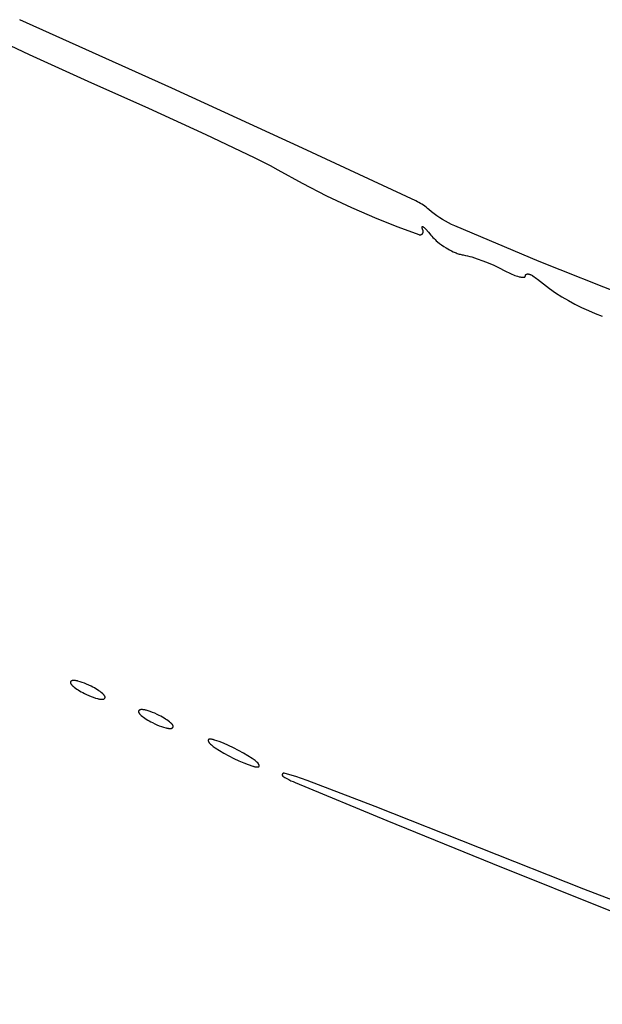
# Model space of a CAD drawing. Units: millimetres. Extents: x 36 to 1618, y -84 to 2175.
# Drawn here: x 312 to 372, y 1140 to 1241 of the extents above; entities that cross this region are included whole.
import ezdxf

# ---------------------------------------------------------------- set-up
doc = ezdxf.new("R2010")
doc.units = ezdxf.units.MM
doc.header["$MEASUREMENT"] = 0
doc.layers.add('Default', color=18, linetype='Continuous', true_color=0x000000)

msp = doc.modelspace()

# ---------------------------------------------------------------- linework, layer by layer
at = {"layer": 'Default'}
for p, q in [((327.63718, 1233.86124), (312, 1240.91061)), ((307.66415, 1239.8685), (312.96544, 1237.32296)), ((312.96544, 1237.32296), (319, 1234.59651)), ((319, 1234.59651), (325.2309, 1231.81449)), ((341.06547, 1227.69902), (327.63718, 1233.86124)), ((325.2309, 1231.81449), (331.13496, 1229.09884)), ((331.13496, 1229.09884), (336.10749, 1226.74288)), ((352.73568, 1222.26985), (341.06547, 1227.69902)), ((336.10749, 1226.74288), (336.92981, 1226.33587)), ((336.92981, 1226.33587), (337.74231, 1225.90959)), ((337.74231, 1225.90959), (338.54454, 1225.46429)), ((338.54454, 1225.46429), (341.03168, 1224.09643)), ((341.03168, 1224.09643), (343.56052, 1222.80729)), ((343.56052, 1222.80729), (346.12197, 1221.60162)), ((352.89602, 1222.19191), (352.73568, 1222.26985)), ((353.05381, 1222.10894), (352.89602, 1222.19191)), ((353.20889, 1222.02101), (353.05381, 1222.10894)), ((353.3611, 1221.9282), (353.20889, 1222.02101)), ((346.12197, 1221.60162), (348.72027, 1220.47757)), ((353.5103, 1221.83061), (353.3611, 1221.9282)), ((353.65632, 1221.72835), (353.5103, 1221.83061)), ((353.79903, 1221.6215), (353.65632, 1221.72835)), ((353.93828, 1221.51019), (353.79903, 1221.6215)), ((354.07394, 1221.39451), (353.93828, 1221.51019)), ((354.34113, 1221.1674), (354.07394, 1221.39451)), ((354.61608, 1220.94973), (354.34113, 1221.1674)), ((348.72027, 1220.47757), (350.86936, 1219.61883)), ((354.89844, 1220.74178), (354.61608, 1220.94973)), ((355.18788, 1220.54379), (354.89844, 1220.74178)), ((355.48404, 1220.35601), (355.18788, 1220.54379)), ((355.78657, 1220.17866), (355.48404, 1220.35601)), ((356.09509, 1220.01196), (355.78657, 1220.17866)), ((356.40924, 1219.85612), (356.09509, 1220.01196)), ((350.86936, 1219.61883), (353.03898, 1218.81335)), ((353.36465, 1219.59026), (353.3647, 1219.59212)), ((353.36467, 1219.58839), (353.36465, 1219.59026)), ((353.36475, 1219.58653), (353.36467, 1219.58839)), ((353.3647, 1219.59212), (353.36481, 1219.59398)), ((353.3649, 1219.58467), (353.36475, 1219.58653)), ((353.36481, 1219.59398), (353.36499, 1219.59584)), ((353.3651, 1219.58281), (353.3649, 1219.58467)), ((353.36499, 1219.59584), (353.36522, 1219.59769)), ((353.36538, 1219.58097), (353.3651, 1219.58281)), ((353.36522, 1219.59769), (353.36553, 1219.59953)), ((353.37152, 1219.54737), (353.36538, 1219.58097)), ((353.36553, 1219.59953), (353.36589, 1219.60136)), ((353.36589, 1219.60136), (353.36632, 1219.60318)), ((353.36632, 1219.60318), (353.36681, 1219.60498)), ((353.36681, 1219.60498), (353.36736, 1219.60676)), ((353.36736, 1219.60676), (353.36798, 1219.60852)), ((353.36798, 1219.60852), (353.36865, 1219.61026)), ((353.36865, 1219.61026), (353.36938, 1219.61198)), ((353.36938, 1219.61198), (353.37018, 1219.61367)), ((353.37018, 1219.61367), (353.37103, 1219.61533)), ((353.37103, 1219.61533), (353.37193, 1219.61696)), ((353.37879, 1219.514), (353.37152, 1219.54737)), ((353.37193, 1219.61696), (353.37289, 1219.61856)), ((353.37289, 1219.61856), (353.37391, 1219.62012)), ((353.37391, 1219.62012), (353.37498, 1219.62165)), ((353.37498, 1219.62165), (353.3761, 1219.62314)), ((353.3761, 1219.62314), (353.37727, 1219.62459)), ((353.37727, 1219.62459), (353.37849, 1219.62601)), ((353.37849, 1219.62601), (353.37976, 1219.62737)), ((353.38717, 1219.48089), (353.37879, 1219.514)), ((353.37976, 1219.62737), (353.38108, 1219.6287)), ((353.38108, 1219.6287), (353.38244, 1219.62997)), ((353.38244, 1219.62997), (353.38384, 1219.6312)), ((353.38384, 1219.6312), (353.38529, 1219.63238)), ((353.38529, 1219.63238), (353.38677, 1219.63351)), ((353.38677, 1219.63351), (353.38829, 1219.63459)), ((353.39666, 1219.44808), (353.38717, 1219.48089)), ((353.38829, 1219.63459), (353.38985, 1219.63562)), ((353.38985, 1219.63562), (353.39145, 1219.63659)), ((353.39145, 1219.63659), (353.39307, 1219.6375)), ((353.39307, 1219.6375), (353.39473, 1219.63836)), ((353.39473, 1219.63836), (353.39641, 1219.63916)), ((353.39641, 1219.63916), (353.39812, 1219.63991)), ((353.40724, 1219.41561), (353.39666, 1219.44808)), ((353.39812, 1219.63991), (353.39986, 1219.64059)), ((353.39986, 1219.64059), (353.40162, 1219.64122)), ((353.40162, 1219.64122), (353.4034, 1219.64178)), ((353.4034, 1219.64178), (353.40519, 1219.64228)), ((353.40519, 1219.64228), (353.40701, 1219.64272)), ((353.40701, 1219.64272), (353.40883, 1219.64309)), ((353.4189, 1219.38351), (353.40724, 1219.41561)), ((353.40883, 1219.64309), (353.41067, 1219.64341)), ((353.41067, 1219.64341), (353.41252, 1219.64366)), ((353.41252, 1219.64366), (353.41438, 1219.64384)), ((353.41438, 1219.64384), (353.41624, 1219.64397)), ((353.41624, 1219.64397), (353.41811, 1219.64402)), ((353.41811, 1219.64402), (353.41997, 1219.64402)), ((353.43164, 1219.35182), (353.4189, 1219.38351)), ((353.41997, 1219.64402), (353.42184, 1219.64395)), ((353.42184, 1219.64395), (353.4237, 1219.64381)), ((353.4237, 1219.64381), (353.42555, 1219.64361)), ((353.42555, 1219.64361), (353.4274, 1219.64335)), ((353.4274, 1219.64335), (353.42924, 1219.64303)), ((353.42924, 1219.64303), (353.43106, 1219.64264)), ((353.43106, 1219.64264), (353.43287, 1219.64219)), ((353.44543, 1219.32058), (353.43164, 1219.35182)), ((353.43287, 1219.64219), (353.43467, 1219.64167)), ((353.43467, 1219.64167), (353.43644, 1219.6411)), ((353.43644, 1219.6411), (353.43819, 1219.64046)), ((353.43819, 1219.64046), (353.43993, 1219.63977)), ((353.43993, 1219.63977), (353.44163, 1219.63901)), ((353.44163, 1219.63901), (353.44331, 1219.6382)), ((353.44331, 1219.6382), (353.44496, 1219.63733)), ((353.44496, 1219.63733), (353.44658, 1219.6364)), ((353.46026, 1219.28981), (353.44543, 1219.32058)), ((353.44658, 1219.6364), (353.44817, 1219.63542)), ((353.44817, 1219.63542), (353.49003, 1219.6075)), ((353.44903, 1218.96148), (353.45487, 1218.97175)), ((353.45487, 1218.97175), (353.46035, 1218.98222)), ((353.46538, 1219.27917), (353.46026, 1219.28981)), ((353.46035, 1218.98222), (353.46547, 1218.99286)), ((353.47014, 1219.26835), (353.46538, 1219.27917)), ((353.46547, 1218.99286), (353.47022, 1219.00368)), ((353.47451, 1219.25738), (353.47014, 1219.26835)), ((353.47022, 1219.00368), (353.47459, 1219.01466)), ((353.47851, 1219.24626), (353.47451, 1219.25738)), ((353.47459, 1219.01466), (353.47858, 1219.02578)), ((353.48212, 1219.23501), (353.47851, 1219.24626)), ((353.47858, 1219.02578), (353.48219, 1219.03703)), ((353.48535, 1219.22365), (353.48212, 1219.23501)), ((353.48219, 1219.03703), (353.4854, 1219.0484)), ((353.48818, 1219.21218), (353.48535, 1219.22365)), ((353.4854, 1219.0484), (353.48822, 1219.05987)), ((353.49061, 1219.20061), (353.48818, 1219.21218)), ((353.48822, 1219.05987), (353.49065, 1219.07143)), ((353.49003, 1219.6075), (353.53092, 1219.57818)), ((353.49264, 1219.18898), (353.49061, 1219.20061)), ((353.49065, 1219.07143), (353.49267, 1219.08307)), ((353.49427, 1219.17727), (353.49264, 1219.18898)), ((353.49267, 1219.08307), (353.49429, 1219.09477)), ((353.49549, 1219.16552), (353.49427, 1219.17727)), ((353.49429, 1219.09477), (353.49551, 1219.10652)), ((353.49631, 1219.15374), (353.49549, 1219.16552)), ((353.49551, 1219.10652), (353.49632, 1219.11831)), ((353.49672, 1219.14193), (353.49631, 1219.15374)), ((353.49632, 1219.11831), (353.49672, 1219.13012)), ((353.49672, 1219.13012), (353.49672, 1219.14193)), ((353.53092, 1219.57818), (353.57079, 1219.5475)), ((353.57079, 1219.5475), (353.60961, 1219.51548)), ((353.60961, 1219.51548), (353.64731, 1219.48217)), ((353.64731, 1219.48217), (353.68387, 1219.4476)), ((353.68387, 1219.4476), (353.71924, 1219.41181)), ((353.71924, 1219.41181), (353.75338, 1219.37484)), ((353.75338, 1219.37484), (354.0167, 1219.0736)), ((354.0167, 1219.0736), (354.27369, 1218.76695)), ((356.72862, 1219.71132), (356.40924, 1219.85612)), ((365.42165, 1216.04954), (356.72862, 1219.71132)), ((353.03898, 1218.81335), (353.05017, 1218.80956)), ((353.05017, 1218.80956), (353.06149, 1218.80617)), ((353.06149, 1218.80617), (353.07291, 1218.80317)), ((353.07291, 1218.80317), (353.08444, 1218.80056)), ((353.08444, 1218.80056), (353.09604, 1218.79835)), ((353.09604, 1218.79835), (353.10772, 1218.79655)), ((353.10772, 1218.79655), (353.11945, 1218.79515)), ((353.11945, 1218.79515), (353.13122, 1218.79415)), ((353.13122, 1218.79415), (353.14302, 1218.79356)), ((353.14302, 1218.79356), (353.15483, 1218.79338)), ((353.15483, 1218.79338), (353.16664, 1218.7936)), ((353.16664, 1218.7936), (353.17844, 1218.79423)), ((353.17844, 1218.79423), (353.19021, 1218.79527)), ((353.19021, 1218.79527), (353.20194, 1218.79671)), ((353.20194, 1218.79671), (353.2136, 1218.79856)), ((353.2136, 1218.79856), (353.2252, 1218.80081)), ((353.2252, 1218.80081), (353.23672, 1218.80346)), ((353.23672, 1218.80346), (353.24813, 1218.8065)), ((353.24813, 1218.8065), (353.25944, 1218.80993)), ((353.25944, 1218.80993), (353.27061, 1218.81375)), ((353.27061, 1218.81375), (353.28166, 1218.81796)), ((353.28166, 1218.81796), (353.29254, 1218.82254)), ((353.29254, 1218.82254), (353.30327, 1218.8275)), ((353.30327, 1218.8275), (353.31382, 1218.83282)), ((353.31382, 1218.83282), (353.32417, 1218.83851)), ((353.32417, 1218.83851), (353.33433, 1218.84454)), ((353.33433, 1218.84454), (353.34427, 1218.85093)), ((353.34427, 1218.85093), (353.35398, 1218.85765)), ((353.35398, 1218.85765), (353.36346, 1218.8647)), ((353.36346, 1218.8647), (353.37269, 1218.87208)), ((353.37269, 1218.87208), (353.38166, 1218.87977)), ((353.38166, 1218.87977), (353.39035, 1218.88776)), ((353.39035, 1218.88776), (353.39877, 1218.89606)), ((353.39877, 1218.89606), (353.4069, 1218.90463)), ((353.4069, 1218.90463), (353.41472, 1218.91348)), ((353.41472, 1218.91348), (353.42224, 1218.9226)), ((353.42224, 1218.9226), (353.42944, 1218.93197)), ((353.42944, 1218.93197), (353.4363, 1218.94158)), ((353.4363, 1218.94158), (353.44284, 1218.95142)), ((353.44284, 1218.95142), (353.44903, 1218.96148)), ((354.27369, 1218.76695), (354.3783, 1218.64355)), ((354.3783, 1218.64355), (354.4868, 1218.52358)), ((354.4868, 1218.52358), (354.5991, 1218.40714)), ((354.5991, 1218.40714), (354.71507, 1218.29437)), ((354.71507, 1218.29437), (354.8346, 1218.18537)), ((354.8346, 1218.18537), (354.95756, 1218.08026)), ((354.95756, 1218.08026), (355.16901, 1217.91139)), ((355.16901, 1217.91139), (355.38621, 1217.74996)), ((355.38621, 1217.74996), (355.60887, 1217.59617)), ((355.60887, 1217.59617), (355.83675, 1217.4502)), ((355.83675, 1217.4502), (356.01696, 1217.3426)), ((356.01696, 1217.3426), (356.20015, 1217.24013)), ((356.20015, 1217.24013), (356.38615, 1217.14288)), ((356.38615, 1217.14288), (356.57483, 1217.05092)), ((356.57483, 1217.05092), (356.76603, 1216.96432)), ((356.76603, 1216.96432), (356.86634, 1216.92242)), ((356.86634, 1216.92242), (356.96789, 1216.88362)), ((356.96789, 1216.88362), (357.07059, 1216.84798)), ((357.07059, 1216.84798), (357.17434, 1216.81551)), ((357.17434, 1216.81551), (357.27904, 1216.78626)), ((357.27904, 1216.78626), (357.38459, 1216.76025)), ((357.38459, 1216.76025), (357.4909, 1216.73751)), ((357.4909, 1216.73751), (357.59785, 1216.71805)), ((357.59785, 1216.71805), (357.82247, 1216.67696)), ((357.82247, 1216.67696), (358.04563, 1216.62852)), ((358.04563, 1216.62852), (358.26707, 1216.5728)), ((358.26707, 1216.5728), (358.48658, 1216.50985)), ((358.48658, 1216.50985), (359.04731, 1216.32949)), ((359.04731, 1216.32949), (359.60218, 1216.13183)), ((359.60218, 1216.13183), (360.17942, 1215.90592)), ((374.26089, 1212.51294), (365.42165, 1216.04954)), ((360.17942, 1215.90592), (360.74947, 1215.66247)), ((360.74947, 1215.66247), (361.08755, 1215.50626)), ((361.08755, 1215.50626), (361.42114, 1215.3407)), ((361.42114, 1215.3407), (361.75, 1215.16592)), ((361.75, 1215.16592), (362.03375, 1215.01521)), ((362.03375, 1215.01521), (362.32165, 1214.8726)), ((362.32165, 1214.8726), (362.61349, 1214.7382)), ((362.61349, 1214.7382), (362.7551, 1214.67819)), ((362.7551, 1214.67819), (362.89862, 1214.6229)), ((362.89862, 1214.6229), (363.04389, 1214.5724)), ((363.04389, 1214.5724), (363.19076, 1214.52674)), ((363.19076, 1214.52674), (363.33906, 1214.48597)), ((363.33906, 1214.48597), (363.40032, 1214.47126)), ((363.40032, 1214.47126), (363.46201, 1214.45853)), ((363.46201, 1214.45853), (363.52409, 1214.44779)), ((363.52409, 1214.44779), (363.58647, 1214.43905)), ((363.58647, 1214.43905), (363.64911, 1214.43231)), ((363.64911, 1214.43231), (363.71193, 1214.4276)), ((363.71193, 1214.4276), (363.77487, 1214.42491)), ((363.77487, 1214.42491), (363.83786, 1214.42424)), ((363.83786, 1214.42424), (363.84353, 1214.42437)), ((363.84353, 1214.42437), (363.84919, 1214.42469)), ((363.84919, 1214.42469), (363.85484, 1214.42522)), ((363.85484, 1214.42522), (363.86046, 1214.42593)), ((363.86046, 1214.42593), (363.86606, 1214.42685)), ((363.86606, 1214.42685), (363.87162, 1214.42796)), ((363.87162, 1214.42796), (363.87714, 1214.42926)), ((363.87714, 1214.42926), (363.88261, 1214.43075)), ((363.88261, 1214.43075), (363.88803, 1214.43243)), ((363.88803, 1214.43243), (363.89338, 1214.4343)), ((363.89338, 1214.4343), (363.89867, 1214.43636)), ((363.89867, 1214.43636), (363.90388, 1214.43859)), ((363.90388, 1214.43859), (363.90901, 1214.44101)), ((363.90901, 1214.44101), (363.91405, 1214.4436)), ((363.91405, 1214.4436), (363.919, 1214.44637)), ((363.919, 1214.44637), (363.92385, 1214.44931)), ((363.92385, 1214.44931), (363.92859, 1214.45241)), ((363.92859, 1214.45241), (363.93323, 1214.45568)), ((363.93323, 1214.45568), (363.93775, 1214.45911)), ((363.93775, 1214.45911), (363.94214, 1214.46269)), ((363.94214, 1214.46269), (363.94641, 1214.46643)), ((363.94641, 1214.46643), (363.95055, 1214.4703)), ((363.95055, 1214.4703), (363.95455, 1214.47433)), ((363.95455, 1214.47433), (363.9584, 1214.47848)), ((363.9584, 1214.47848), (363.96211, 1214.48277)), ((363.96211, 1214.48277), (363.96567, 1214.48719)), ((363.96567, 1214.48719), (363.96907, 1214.49172)), ((363.96907, 1214.49172), (363.97232, 1214.49638)), ((363.97232, 1214.49638), (363.97539, 1214.50114)), ((363.97539, 1214.50114), (363.97831, 1214.506)), ((363.97831, 1214.506), (363.98105, 1214.51097)), ((363.98105, 1214.51097), (363.98361, 1214.51603)), ((363.98361, 1214.51603), (363.986, 1214.52117)), ((363.986, 1214.52117), (363.98821, 1214.52639)), ((363.98821, 1214.52639), (363.99024, 1214.53169)), ((363.99024, 1214.53169), (363.99208, 1214.53705)), ((363.99208, 1214.53705), (363.99373, 1214.54248)), ((363.99373, 1214.54248), (363.99519, 1214.54796)), ((363.99519, 1214.54796), (363.99646, 1214.55348)), ((363.99646, 1214.55348), (363.99754, 1214.55905)), ((363.99754, 1214.55905), (363.99842, 1214.56465)), ((363.99842, 1214.56465), (363.99911, 1214.57028)), ((363.99911, 1214.57028), (363.99961, 1214.57593)), ((363.99961, 1214.57593), (363.9999, 1214.58159)), ((363.9999, 1214.58159), (364, 1214.58726)), ((364, 1214.58726), (364.0001, 1214.59294)), ((364.0001, 1214.59294), (364.00039, 1214.59861)), ((364.00039, 1214.59861), (364.00088, 1214.60427)), ((364.00088, 1214.60427), (364.00156, 1214.6099)), ((364.00156, 1214.6099), (364.00243, 1214.61551)), ((364.00243, 1214.61551), (364.0035, 1214.62109)), ((364.0035, 1214.62109), (364.00475, 1214.62663)), ((364.00475, 1214.62663), (364.0062, 1214.63212)), ((364.0062, 1214.63212), (364.00783, 1214.63755)), ((364.00783, 1214.63755), (364.00965, 1214.64293)), ((364.00965, 1214.64293), (364.01166, 1214.64825)), ((364.01166, 1214.64825), (364.01384, 1214.65349)), ((364.01384, 1214.65349), (364.0162, 1214.65865)), ((364.0162, 1214.65865), (364.01874, 1214.66373)), ((364.01874, 1214.66373), (364.02145, 1214.66872)), ((364.02145, 1214.66872), (364.02433, 1214.67361)), ((364.02433, 1214.67361), (364.02738, 1214.6784)), ((364.02738, 1214.6784), (364.03059, 1214.68308)), ((364.03059, 1214.68308), (364.03396, 1214.68765)), ((364.03396, 1214.68765), (364.03748, 1214.6921)), ((364.03748, 1214.6921), (364.04116, 1214.69643)), ((364.04116, 1214.69643), (364.04498, 1214.70063)), ((364.04498, 1214.70063), (364.04894, 1214.7047)), ((364.04894, 1214.7047), (364.05304, 1214.70863)), ((364.05304, 1214.70863), (364.05728, 1214.71241)), ((364.05728, 1214.71241), (364.06164, 1214.71605)), ((364.06164, 1214.71605), (364.06612, 1214.71953)), ((364.06612, 1214.71953), (364.07072, 1214.72286)), ((364.07072, 1214.72286), (364.07543, 1214.72603)), ((364.07543, 1214.72603), (364.08024, 1214.72904)), ((364.08024, 1214.72904), (364.08516, 1214.73188)), ((364.08516, 1214.73188), (364.09017, 1214.73454)), ((364.09017, 1214.73454), (364.09527, 1214.73704)), ((364.09527, 1214.73704), (364.10046, 1214.73936)), ((364.10046, 1214.73936), (364.10572, 1214.7415)), ((364.10572, 1214.7415), (364.11105, 1214.74345)), ((364.11105, 1214.74345), (364.12479, 1214.74797)), ((364.12479, 1214.74797), (364.13868, 1214.752)), ((364.13868, 1214.752), (364.15271, 1214.75555)), ((364.15271, 1214.75555), (364.16685, 1214.75862)), ((364.16685, 1214.75862), (364.18108, 1214.76119)), ((364.18108, 1214.76119), (364.1954, 1214.76327)), ((364.1954, 1214.76327), (364.20978, 1214.76484)), ((364.20978, 1214.76484), (364.2242, 1214.76592)), ((364.2242, 1214.76592), (364.23866, 1214.7665)), ((364.23866, 1214.7665), (364.25313, 1214.76658)), ((364.25313, 1214.76658), (364.26759, 1214.76616)), ((364.26759, 1214.76616), (364.28202, 1214.76524)), ((364.28202, 1214.76524), (364.29642, 1214.76381)), ((364.29642, 1214.76381), (364.31076, 1214.76189)), ((364.31076, 1214.76189), (364.32502, 1214.75947)), ((364.32502, 1214.75947), (364.33919, 1214.75656)), ((364.33919, 1214.75656), (364.35325, 1214.75316)), ((364.35325, 1214.75316), (364.36719, 1214.74928)), ((364.36719, 1214.74928), (364.41426, 1214.73447)), ((364.41426, 1214.73447), (364.46085, 1214.7182)), ((364.46085, 1214.7182), (364.50691, 1214.70049)), ((364.50691, 1214.70049), (364.55239, 1214.68136)), ((364.55239, 1214.68136), (364.59726, 1214.66082)), ((364.59726, 1214.66082), (364.64146, 1214.63889)), ((364.64146, 1214.63889), (364.68496, 1214.61559)), ((364.68496, 1214.61559), (364.72772, 1214.59095)), ((364.72772, 1214.59095), (364.76968, 1214.56499)), ((364.76968, 1214.56499), (364.89362, 1214.483)), ((364.89362, 1214.483), (365.01506, 1214.39734)), ((365.01506, 1214.39734), (365.13389, 1214.30809)), ((365.13389, 1214.30809), (365.25, 1214.21533)), ((365.25, 1214.21533), (365.85237, 1213.73618)), ((365.85237, 1213.73618), (366.47073, 1213.27784)), ((366.47073, 1213.27784), (367.10434, 1212.84084)), ((367.10434, 1212.84084), (367.75248, 1212.42569)), ((367.75248, 1212.42569), (368.4144, 1212.03287)), ((368.4144, 1212.03287), (369.08932, 1211.66284)), ((369.08932, 1211.66284), (369.77645, 1211.31603)), ((369.77645, 1211.31603), (370.47501, 1210.99283)), ((370.47501, 1210.99283), (371.18418, 1210.69363)), ((371.18418, 1210.69363), (371.90313, 1210.41878)), ((317.21641, 1172.76472), (317.21631, 1172.75919)), ((317.21631, 1172.75919), (317.2164, 1172.75366)), ((317.2164, 1172.75366), (317.21668, 1172.74813)), ((317.21669, 1172.77025), (317.21641, 1172.76472)), ((317.21668, 1172.74813), (317.21714, 1172.74262)), ((317.21717, 1172.77576), (317.21669, 1172.77025)), ((317.21714, 1172.74262), (317.2178, 1172.73713)), ((317.21783, 1172.78125), (317.21717, 1172.77576)), ((317.2178, 1172.73713), (317.21864, 1172.73166)), ((317.21868, 1172.78672), (317.21783, 1172.78125)), ((317.21864, 1172.73166), (317.21966, 1172.72622)), ((317.21971, 1172.79215), (317.21868, 1172.78672)), ((317.21966, 1172.72622), (317.22087, 1172.72082)), ((317.22093, 1172.79755), (317.21971, 1172.79215)), ((317.22087, 1172.72082), (317.22227, 1172.71547)), ((317.22233, 1172.8029), (317.22093, 1172.79755)), ((317.22227, 1172.71547), (317.22384, 1172.71017)), ((317.22392, 1172.8082), (317.22233, 1172.8029)), ((317.22384, 1172.71017), (317.2256, 1172.70492)), ((317.22568, 1172.81345), (317.22392, 1172.8082)), ((317.2256, 1172.70492), (317.22753, 1172.69974)), ((317.22762, 1172.81863), (317.22568, 1172.81345)), ((317.22753, 1172.69974), (317.22964, 1172.69462)), ((317.22974, 1172.82374), (317.22762, 1172.81863)), ((317.22964, 1172.69462), (317.23192, 1172.68958)), ((317.23203, 1172.82878), (317.22974, 1172.82374)), ((317.23192, 1172.68958), (317.23438, 1172.68462)), ((317.23449, 1172.83373), (317.23203, 1172.82878)), ((317.23438, 1172.68462), (317.25024, 1172.6551)), ((317.23712, 1172.8386), (317.23449, 1172.83373)), ((317.23991, 1172.84338), (317.23712, 1172.8386)), ((317.24286, 1172.84806), (317.23991, 1172.84338)), ((317.24597, 1172.85263), (317.24286, 1172.84806)), ((317.24923, 1172.8571), (317.24597, 1172.85263)), ((317.25265, 1172.86145), (317.24923, 1172.8571)), ((317.25024, 1172.6551), (317.26711, 1172.62615)), ((317.25621, 1172.86569), (317.25265, 1172.86145)), ((317.25991, 1172.8698), (317.25621, 1172.86569)), ((317.26375, 1172.87378), (317.25991, 1172.8698)), ((317.26773, 1172.87763), (317.26375, 1172.87378)), ((317.26711, 1172.62615), (317.28496, 1172.59778)), ((317.27635, 1172.88542), (317.26773, 1172.87763)), ((317.28523, 1172.89292), (317.27635, 1172.88542)), ((317.28496, 1172.59778), (317.30376, 1172.57004)), ((317.29436, 1172.90011), (317.28523, 1172.89292)), ((317.30374, 1172.90698), (317.29436, 1172.90011)), ((317.31334, 1172.91353), (317.30374, 1172.90698)), ((317.30376, 1172.57004), (317.3235, 1172.54296)), ((317.32316, 1172.91975), (317.31334, 1172.91353)), ((317.33319, 1172.92563), (317.32316, 1172.91975)), ((317.3235, 1172.54296), (317.34415, 1172.51657)), ((317.34341, 1172.93116), (317.33319, 1172.92563)), ((317.35382, 1172.93633), (317.34341, 1172.93116)), ((317.34415, 1172.51657), (317.36569, 1172.4909)), ((317.3644, 1172.94115), (317.35382, 1172.93633)), ((317.37513, 1172.94561), (317.3644, 1172.94115)), ((317.36569, 1172.4909), (317.38809, 1172.46597)), ((317.38601, 1172.94969), (317.37513, 1172.94561)), ((317.39703, 1172.9534), (317.38601, 1172.94969)), ((317.38809, 1172.46597), (317.41134, 1172.44183)), ((317.40816, 1172.95673), (317.39703, 1172.9534)), ((317.41941, 1172.95968), (317.40816, 1172.95673)), ((317.41134, 1172.44183), (317.43539, 1172.4185)), ((317.43075, 1172.96224), (317.41941, 1172.95968)), ((317.44216, 1172.96442), (317.43075, 1172.96224)), ((317.43539, 1172.4185), (317.46023, 1172.396)), ((317.45365, 1172.9662), (317.44216, 1172.96442)), ((317.46519, 1172.96759), (317.45365, 1172.9662)), ((317.46023, 1172.396), (317.48581, 1172.37436)), ((317.47677, 1172.96858), (317.46519, 1172.96759)), ((317.48838, 1172.96918), (317.47677, 1172.96858)), ((317.5, 1172.96937), (317.48838, 1172.96918)), ((317.56165, 1172.96833), (317.5, 1172.96937)), ((317.62323, 1172.96521), (317.56165, 1172.96833)), ((317.68468, 1172.96002), (317.62323, 1172.96521)), ((317.74591, 1172.95275), (317.68468, 1172.96002)), ((317.80686, 1172.94342), (317.74591, 1172.95275)), ((317.86746, 1172.93203), (317.80686, 1172.94342)), ((317.92764, 1172.91861), (317.86746, 1172.93203)), ((317.98734, 1172.90317), (317.92764, 1172.91861)), ((318.20957, 1172.83765), (317.98734, 1172.90317)), ((318.42949, 1172.76477), (318.20957, 1172.83765)), ((318.64688, 1172.68462), (318.42949, 1172.76477)), ((318.88535, 1172.5877), (318.64688, 1172.68462)), ((319.12057, 1172.48314), (318.88535, 1172.5877)), ((319.35229, 1172.37104), (319.12057, 1172.48314)), ((317.48581, 1172.37436), (317.61041, 1172.27545)), ((317.61041, 1172.27545), (317.7377, 1172.18003)), ((317.7377, 1172.18003), (317.8676, 1172.08819)), ((317.8676, 1172.08819), (318, 1172)), ((318, 1172), (318.15814, 1171.90077)), ((318.15814, 1171.90077), (318.31889, 1171.80581)), ((318.31889, 1171.80581), (318.48211, 1171.71519)), ((318.48211, 1171.71519), (318.64771, 1171.62896)), ((318.64771, 1171.62896), (318.87943, 1171.51686)), ((318.87943, 1171.51686), (319.11465, 1171.4123)), ((319.11465, 1171.4123), (319.35312, 1171.31538)), ((319.51789, 1172.28481), (319.35229, 1172.37104)), ((319.68111, 1172.19419), (319.51789, 1172.28481)), ((319.84186, 1172.09923), (319.68111, 1172.19419)), ((320, 1172), (319.84186, 1172.09923)), ((320.1324, 1171.91181), (320, 1172)), ((320.2623, 1171.81997), (320.1324, 1171.91181)), ((320.38959, 1171.72455), (320.2623, 1171.81997)), ((320.51419, 1171.62564), (320.38959, 1171.72455)), ((320.53977, 1171.604), (320.51419, 1171.62564)), ((320.56461, 1171.5815), (320.53977, 1171.604)), ((320.58866, 1171.55817), (320.56461, 1171.5815)), ((320.61191, 1171.53403), (320.58866, 1171.55817)), ((320.63431, 1171.5091), (320.61191, 1171.53403)), ((320.65585, 1171.48343), (320.63431, 1171.5091)), ((320.6765, 1171.45704), (320.65585, 1171.48343)), ((320.69624, 1171.42996), (320.6765, 1171.45704)), ((320.71504, 1171.40222), (320.69624, 1171.42996)), ((320.73289, 1171.37385), (320.71504, 1171.40222)), ((319.35312, 1171.31538), (319.57051, 1171.23523)), ((319.57051, 1171.23523), (319.79043, 1171.16235)), ((319.79043, 1171.16235), (320.01266, 1171.09683)), ((320.01266, 1171.09683), (320.07236, 1171.08139)), ((320.07236, 1171.08139), (320.13254, 1171.06797)), ((320.13254, 1171.06797), (320.19314, 1171.05658)), ((320.19314, 1171.05658), (320.25409, 1171.04725)), ((320.25409, 1171.04725), (320.31532, 1171.03998)), ((320.31532, 1171.03998), (320.37677, 1171.03479)), ((320.37677, 1171.03479), (320.43835, 1171.03167)), ((320.43835, 1171.03167), (320.5, 1171.03063)), ((320.5, 1171.03063), (320.51162, 1171.03082)), ((320.51162, 1171.03082), (320.52323, 1171.03142)), ((320.52323, 1171.03142), (320.53481, 1171.03241)), ((320.53481, 1171.03241), (320.54635, 1171.0338)), ((320.54635, 1171.0338), (320.55784, 1171.03558)), ((320.55784, 1171.03558), (320.56925, 1171.03776)), ((320.56925, 1171.03776), (320.58059, 1171.04032)), ((320.58059, 1171.04032), (320.59184, 1171.04327)), ((320.59184, 1171.04327), (320.60297, 1171.0466)), ((320.60297, 1171.0466), (320.61399, 1171.05031)), ((320.61399, 1171.05031), (320.62487, 1171.05439)), ((320.62487, 1171.05439), (320.6356, 1171.05885)), ((320.6356, 1171.05885), (320.64618, 1171.06367)), ((320.64618, 1171.06367), (320.65659, 1171.06884)), ((320.65659, 1171.06884), (320.66681, 1171.07437)), ((320.66681, 1171.07437), (320.67684, 1171.08025)), ((320.67684, 1171.08025), (320.68666, 1171.08647)), ((320.68666, 1171.08647), (320.69626, 1171.09302)), ((320.69626, 1171.09302), (320.70564, 1171.09989)), ((320.70564, 1171.09989), (320.71477, 1171.10708)), ((320.71477, 1171.10708), (320.72365, 1171.11458)), ((320.72365, 1171.11458), (320.73227, 1171.12237)), ((320.73227, 1171.12237), (320.73625, 1171.12622)), ((320.74976, 1171.3449), (320.73289, 1171.37385)), ((320.73625, 1171.12622), (320.74009, 1171.1302)), ((320.74009, 1171.1302), (320.74379, 1171.13431)), ((320.74379, 1171.13431), (320.74735, 1171.13855)), ((320.74735, 1171.13855), (320.75077, 1171.1429)), ((320.76562, 1171.31538), (320.74976, 1171.3449)), ((320.75077, 1171.1429), (320.75403, 1171.14737)), ((320.75403, 1171.14737), (320.75714, 1171.15194)), ((320.75714, 1171.15194), (320.76009, 1171.15662)), ((320.76009, 1171.15662), (320.76288, 1171.1614)), ((320.76288, 1171.1614), (320.76551, 1171.16627)), ((320.76551, 1171.16627), (320.76797, 1171.17122)), ((320.76808, 1171.31042), (320.76562, 1171.31538)), ((320.76797, 1171.17122), (320.77026, 1171.17626)), ((320.77036, 1171.30538), (320.76808, 1171.31042)), ((320.77026, 1171.17626), (320.77238, 1171.18137)), ((320.77247, 1171.30026), (320.77036, 1171.30538)), ((320.77238, 1171.18137), (320.77432, 1171.18655)), ((320.7744, 1171.29508), (320.77247, 1171.30026)), ((320.77432, 1171.18655), (320.77608, 1171.1918)), ((320.77616, 1171.28983), (320.7744, 1171.29508)), ((320.77608, 1171.1918), (320.77767, 1171.1971)), ((320.77773, 1171.28453), (320.77616, 1171.28983)), ((320.77767, 1171.1971), (320.77907, 1171.20245)), ((320.77913, 1171.27918), (320.77773, 1171.28453)), ((320.77907, 1171.20245), (320.78029, 1171.20785)), ((320.78034, 1171.27378), (320.77913, 1171.27918)), ((320.78029, 1171.20785), (320.78132, 1171.21328)), ((320.78136, 1171.26834), (320.78034, 1171.27378)), ((320.78132, 1171.21328), (320.78217, 1171.21875)), ((320.7822, 1171.26287), (320.78136, 1171.26834)), ((320.78217, 1171.21875), (320.78283, 1171.22424)), ((320.78286, 1171.25738), (320.7822, 1171.26287)), ((320.78283, 1171.22424), (320.78331, 1171.22975)), ((320.78332, 1171.25187), (320.78286, 1171.25738)), ((320.78331, 1171.22975), (320.78359, 1171.23528)), ((320.7836, 1171.24634), (320.78332, 1171.25187)), ((320.78359, 1171.23528), (320.78369, 1171.24081)), ((320.78369, 1171.24081), (320.7836, 1171.24634)), ((324.21641, 1169.76472), (324.21631, 1169.75919)), ((324.21631, 1169.75919), (324.2164, 1169.75366)), ((324.2164, 1169.75366), (324.21668, 1169.74813)), ((324.21669, 1169.77025), (324.21641, 1169.76472)), ((324.21668, 1169.74813), (324.21714, 1169.74262)), ((324.21717, 1169.77576), (324.21669, 1169.77025)), ((324.21714, 1169.74262), (324.2178, 1169.73713)), ((324.21783, 1169.78125), (324.21717, 1169.77576)), ((324.2178, 1169.73713), (324.21864, 1169.73166)), ((324.21868, 1169.78672), (324.21783, 1169.78125)), ((324.21864, 1169.73166), (324.21966, 1169.72622)), ((324.21971, 1169.79215), (324.21868, 1169.78672)), ((324.21966, 1169.72622), (324.22087, 1169.72082)), ((324.22093, 1169.79755), (324.21971, 1169.79215)), ((324.22087, 1169.72082), (324.22227, 1169.71547)), ((324.22233, 1169.8029), (324.22093, 1169.79755)), ((324.22227, 1169.71547), (324.22384, 1169.71017)), ((324.22392, 1169.8082), (324.22233, 1169.8029)), ((324.22384, 1169.71017), (324.2256, 1169.70492)), ((324.22568, 1169.81345), (324.22392, 1169.8082)), ((324.2256, 1169.70492), (324.22753, 1169.69974)), ((324.22762, 1169.81863), (324.22568, 1169.81345)), ((324.22753, 1169.69974), (324.22964, 1169.69462)), ((324.22974, 1169.82374), (324.22762, 1169.81863)), ((324.22964, 1169.69462), (324.23192, 1169.68958)), ((324.23203, 1169.82878), (324.22974, 1169.82374)), ((324.23192, 1169.68958), (324.23438, 1169.68462)), ((324.23449, 1169.83373), (324.23203, 1169.82878)), ((324.23438, 1169.68462), (324.25024, 1169.6551)), ((324.23712, 1169.8386), (324.23449, 1169.83373)), ((324.23991, 1169.84338), (324.23712, 1169.8386)), ((324.24286, 1169.84806), (324.23991, 1169.84338)), ((324.24597, 1169.85263), (324.24286, 1169.84806)), ((324.24923, 1169.8571), (324.24597, 1169.85263)), ((324.25265, 1169.86145), (324.24923, 1169.8571)), ((324.25024, 1169.6551), (324.26711, 1169.62615)), ((324.25621, 1169.86569), (324.25265, 1169.86145)), ((324.25991, 1169.8698), (324.25621, 1169.86569)), ((324.26375, 1169.87378), (324.25991, 1169.8698)), ((324.26773, 1169.87763), (324.26375, 1169.87378)), ((324.26711, 1169.62615), (324.28496, 1169.59778)), ((324.27635, 1169.88542), (324.26773, 1169.87763)), ((324.28523, 1169.89292), (324.27635, 1169.88542)), ((324.28496, 1169.59778), (324.30376, 1169.57004)), ((324.29436, 1169.90011), (324.28523, 1169.89292)), ((324.30374, 1169.90698), (324.29436, 1169.90011)), ((324.31334, 1169.91353), (324.30374, 1169.90698)), ((324.30376, 1169.57004), (324.3235, 1169.54296)), ((324.32316, 1169.91975), (324.31334, 1169.91353)), ((324.33319, 1169.92563), (324.32316, 1169.91975)), ((324.3235, 1169.54296), (324.34415, 1169.51657)), ((324.34341, 1169.93116), (324.33319, 1169.92563)), ((324.35382, 1169.93633), (324.34341, 1169.93116)), ((324.34415, 1169.51657), (324.36569, 1169.4909)), ((324.3644, 1169.94115), (324.35382, 1169.93633)), ((324.37513, 1169.94561), (324.3644, 1169.94115)), ((324.36569, 1169.4909), (324.38809, 1169.46597)), ((324.38601, 1169.94969), (324.37513, 1169.94561)), ((324.39703, 1169.9534), (324.38601, 1169.94969)), ((324.38809, 1169.46597), (324.41134, 1169.44183)), ((324.40816, 1169.95673), (324.39703, 1169.9534)), ((324.41941, 1169.95968), (324.40816, 1169.95673)), ((324.41134, 1169.44183), (324.43539, 1169.4185)), ((324.43075, 1169.96224), (324.41941, 1169.95968)), ((324.44216, 1169.96442), (324.43075, 1169.96224)), ((324.43539, 1169.4185), (324.46023, 1169.396)), ((324.45365, 1169.9662), (324.44216, 1169.96442)), ((324.46519, 1169.96759), (324.45365, 1169.9662)), ((324.46023, 1169.396), (324.48581, 1169.37436)), ((324.47677, 1169.96858), (324.46519, 1169.96759)), ((324.48838, 1169.96918), (324.47677, 1169.96858)), ((324.48581, 1169.37436), (324.61041, 1169.27545)), ((324.5, 1169.96937), (324.48838, 1169.96918)), ((324.56165, 1169.96833), (324.5, 1169.96937)), ((324.62323, 1169.96521), (324.56165, 1169.96833)), ((324.68468, 1169.96002), (324.62323, 1169.96521)), ((324.74591, 1169.95275), (324.68468, 1169.96002)), ((324.80686, 1169.94342), (324.74591, 1169.95275)), ((324.86746, 1169.93203), (324.80686, 1169.94342)), ((324.92764, 1169.91861), (324.86746, 1169.93203)), ((324.98734, 1169.90317), (324.92764, 1169.91861)), ((325.20957, 1169.83765), (324.98734, 1169.90317)), ((325.42949, 1169.76477), (325.20957, 1169.83765)), ((325.64688, 1169.68462), (325.42949, 1169.76477)), ((325.88535, 1169.5877), (325.64688, 1169.68462)), ((326.12057, 1169.48314), (325.88535, 1169.5877)), ((326.35229, 1169.37104), (326.12057, 1169.48314)), ((326.51789, 1169.28481), (326.35229, 1169.37104)), ((324.61041, 1169.27545), (324.7377, 1169.18003)), ((324.7377, 1169.18003), (324.8676, 1169.08819)), ((324.8676, 1169.08819), (325, 1169)), ((325, 1169), (325.15814, 1168.90077)), ((325.15814, 1168.90077), (325.31889, 1168.80581)), ((325.31889, 1168.80581), (325.48211, 1168.71519)), ((325.48211, 1168.71519), (325.64771, 1168.62896)), ((325.64771, 1168.62896), (325.87943, 1168.51686)), ((325.87943, 1168.51686), (326.11465, 1168.4123)), ((326.11465, 1168.4123), (326.35312, 1168.31538)), ((326.68111, 1169.19419), (326.51789, 1169.28481)), ((326.84186, 1169.09923), (326.68111, 1169.19419)), ((327, 1169), (326.84186, 1169.09923)), ((327.1324, 1168.91181), (327, 1169)), ((327.2623, 1168.81997), (327.1324, 1168.91181)), ((327.38959, 1168.72455), (327.2623, 1168.81997)), ((327.51419, 1168.62564), (327.38959, 1168.72455)), ((327.53977, 1168.604), (327.51419, 1168.62564)), ((327.56461, 1168.5815), (327.53977, 1168.604)), ((327.58866, 1168.55817), (327.56461, 1168.5815)), ((327.61191, 1168.53403), (327.58866, 1168.55817)), ((327.63431, 1168.5091), (327.61191, 1168.53403)), ((327.65585, 1168.48343), (327.63431, 1168.5091)), ((327.6765, 1168.45704), (327.65585, 1168.48343)), ((327.69624, 1168.42996), (327.6765, 1168.45704)), ((327.71504, 1168.40222), (327.69624, 1168.42996)), ((327.73289, 1168.37385), (327.71504, 1168.40222)), ((327.74976, 1168.3449), (327.73289, 1168.37385)), ((327.76562, 1168.31538), (327.74976, 1168.3449)), ((326.35312, 1168.31538), (326.57051, 1168.23523)), ((326.57051, 1168.23523), (326.79043, 1168.16235)), ((326.79043, 1168.16235), (327.01266, 1168.09683)), ((327.01266, 1168.09683), (327.07236, 1168.08139)), ((327.07236, 1168.08139), (327.13254, 1168.06797)), ((327.13254, 1168.06797), (327.19314, 1168.05658)), ((327.19314, 1168.05658), (327.25409, 1168.04725)), ((327.25409, 1168.04725), (327.31532, 1168.03998)), ((327.31532, 1168.03998), (327.37677, 1168.03479)), ((327.37677, 1168.03479), (327.43835, 1168.03167)), ((327.43835, 1168.03167), (327.5, 1168.03063)), ((327.5, 1168.03063), (327.51162, 1168.03082)), ((327.51162, 1168.03082), (327.52323, 1168.03142)), ((327.52323, 1168.03142), (327.53481, 1168.03241)), ((327.53481, 1168.03241), (327.54635, 1168.0338)), ((327.54635, 1168.0338), (327.55784, 1168.03558)), ((327.55784, 1168.03558), (327.56925, 1168.03776)), ((327.56925, 1168.03776), (327.58059, 1168.04032)), ((327.58059, 1168.04032), (327.59184, 1168.04327)), ((327.59184, 1168.04327), (327.60297, 1168.0466)), ((327.60297, 1168.0466), (327.61399, 1168.05031)), ((327.61399, 1168.05031), (327.62487, 1168.05439)), ((327.62487, 1168.05439), (327.6356, 1168.05885)), ((327.6356, 1168.05885), (327.64618, 1168.06367)), ((327.64618, 1168.06367), (327.65659, 1168.06884)), ((327.65659, 1168.06884), (327.66681, 1168.07437)), ((327.66681, 1168.07437), (327.67684, 1168.08025)), ((327.67684, 1168.08025), (327.68666, 1168.08647)), ((327.68666, 1168.08647), (327.69626, 1168.09302)), ((327.69626, 1168.09302), (327.70564, 1168.09989)), ((327.70564, 1168.09989), (327.71477, 1168.10708)), ((327.71477, 1168.10708), (327.72365, 1168.11458)), ((327.72365, 1168.11458), (327.73227, 1168.12237)), ((327.73227, 1168.12237), (327.73625, 1168.12622)), ((327.73625, 1168.12622), (327.74009, 1168.1302)), ((327.74009, 1168.1302), (327.74379, 1168.13431)), ((327.74379, 1168.13431), (327.74735, 1168.13855)), ((327.74735, 1168.13855), (327.75077, 1168.1429)), ((327.75077, 1168.1429), (327.75403, 1168.14737)), ((327.75403, 1168.14737), (327.75714, 1168.15194)), ((327.75714, 1168.15194), (327.76009, 1168.15662)), ((327.76009, 1168.15662), (327.76288, 1168.1614)), ((327.76288, 1168.1614), (327.76551, 1168.16627)), ((327.76551, 1168.16627), (327.76797, 1168.17122)), ((327.76808, 1168.31042), (327.76562, 1168.31538)), ((327.76797, 1168.17122), (327.77026, 1168.17626)), ((327.77036, 1168.30538), (327.76808, 1168.31042)), ((327.77026, 1168.17626), (327.77238, 1168.18137)), ((327.77247, 1168.30026), (327.77036, 1168.30538)), ((327.77238, 1168.18137), (327.77432, 1168.18655)), ((327.7744, 1168.29508), (327.77247, 1168.30026)), ((327.77432, 1168.18655), (327.77608, 1168.1918)), ((327.77616, 1168.28983), (327.7744, 1168.29508)), ((327.77608, 1168.1918), (327.77767, 1168.1971)), ((327.77773, 1168.28453), (327.77616, 1168.28983)), ((327.77767, 1168.1971), (327.77907, 1168.20245)), ((327.77913, 1168.27918), (327.77773, 1168.28453)), ((327.77907, 1168.20245), (327.78029, 1168.20785)), ((327.78034, 1168.27378), (327.77913, 1168.27918)), ((327.78029, 1168.20785), (327.78132, 1168.21328)), ((327.78136, 1168.26834), (327.78034, 1168.27378)), ((327.78132, 1168.21328), (327.78217, 1168.21875)), ((327.7822, 1168.26287), (327.78136, 1168.26834)), ((327.78217, 1168.21875), (327.78283, 1168.22424)), ((327.78286, 1168.25738), (327.7822, 1168.26287)), ((327.78283, 1168.22424), (327.78331, 1168.22975)), ((327.78332, 1168.25187), (327.78286, 1168.25738)), ((327.78331, 1168.22975), (327.78359, 1168.23528)), ((327.7836, 1168.24634), (327.78332, 1168.25187)), ((327.78359, 1168.23528), (327.78369, 1168.24081)), ((327.78369, 1168.24081), (327.7836, 1168.24634)), ((331.37782, 1166.81037), (331.37777, 1166.80618)), ((331.37777, 1166.80618), (331.37787, 1166.802)), ((331.37801, 1166.81456), (331.37782, 1166.81037)), ((331.37787, 1166.802), (331.37811, 1166.79781)), ((331.37834, 1166.81873), (331.37801, 1166.81456)), ((331.37811, 1166.79781), (331.37849, 1166.79364)), ((331.37882, 1166.8229), (331.37834, 1166.81873)), ((331.37849, 1166.79364), (331.37902, 1166.78949)), ((331.37944, 1166.82704), (331.37882, 1166.8229)), ((331.37902, 1166.78949), (331.37968, 1166.78535)), ((331.3802, 1166.83116), (331.37944, 1166.82704)), ((331.37968, 1166.78535), (331.38292, 1166.76889)), ((331.3811, 1166.83525), (331.3802, 1166.83116)), ((331.38215, 1166.83931), (331.3811, 1166.83525)), ((331.38332, 1166.84333), (331.38215, 1166.83931)), ((331.38292, 1166.76889), (331.38669, 1166.75255)), ((331.38464, 1166.8473), (331.38332, 1166.84333)), ((331.38609, 1166.85123), (331.38464, 1166.8473)), ((331.38768, 1166.85511), (331.38609, 1166.85123)), ((331.38669, 1166.75255), (331.39101, 1166.73634)), ((331.3894, 1166.85893), (331.38768, 1166.85511)), ((331.39125, 1166.86269), (331.3894, 1166.85893)), ((331.39101, 1166.73634), (331.39587, 1166.72029)), ((331.39322, 1166.86639), (331.39125, 1166.86269)), ((331.39532, 1166.87001), (331.39322, 1166.86639)), ((331.39755, 1166.87356), (331.39532, 1166.87001)), ((331.39587, 1166.72029), (331.40126, 1166.70441)), ((331.39989, 1166.87703), (331.39755, 1166.87356)), ((331.40235, 1166.88042), (331.39989, 1166.87703)), ((331.40126, 1166.70441), (331.40717, 1166.68871)), ((331.40493, 1166.88372), (331.40235, 1166.88042)), ((331.40762, 1166.88694), (331.40493, 1166.88372)), ((331.40717, 1166.68871), (331.4136, 1166.67322)), ((331.41042, 1166.89005), (331.40762, 1166.88694)), ((331.41332, 1166.89308), (331.41042, 1166.89005)), ((331.41632, 1166.896), (331.41332, 1166.89308)), ((331.4136, 1166.67322), (331.42054, 1166.65795)), ((331.41942, 1166.89881), (331.41632, 1166.896)), ((331.42262, 1166.90152), (331.41942, 1166.89881)), ((331.42054, 1166.65795), (331.42799, 1166.64292)), ((331.42591, 1166.90411), (331.42262, 1166.90152)), ((331.42928, 1166.9066), (331.42591, 1166.90411)), ((331.42799, 1166.64292), (331.43594, 1166.62815)), ((331.43274, 1166.90896), (331.42928, 1166.9066)), ((331.43628, 1166.91121), (331.43274, 1166.90896)), ((331.43594, 1166.62815), (331.44437, 1166.61365)), ((331.43989, 1166.91333), (331.43628, 1166.91121)), ((331.44357, 1166.91533), (331.43989, 1166.91333)), ((331.44732, 1166.9172), (331.44357, 1166.91533)), ((331.44437, 1166.61365), (331.45328, 1166.59944)), ((331.45113, 1166.91894), (331.44732, 1166.9172)), ((331.455, 1166.92054), (331.45113, 1166.91894)), ((331.45328, 1166.59944), (331.46265, 1166.58553)), ((331.45892, 1166.92202), (331.455, 1166.92054)), ((331.46289, 1166.92336), (331.45892, 1166.92202)), ((331.46265, 1166.58553), (331.47249, 1166.57195)), ((331.4669, 1166.92456), (331.46289, 1166.92336)), ((331.47095, 1166.92563), (331.4669, 1166.92456)), ((331.47504, 1166.92655), (331.47095, 1166.92563)), ((331.47249, 1166.57195), (331.48277, 1166.5587)), ((331.47916, 1166.92734), (331.47504, 1166.92655)), ((331.48329, 1166.92798), (331.47916, 1166.92734)), ((331.48277, 1166.5587), (331.49349, 1166.54579)), ((331.48745, 1166.92848), (331.48329, 1166.92798)), ((331.49163, 1166.92884), (331.48745, 1166.92848)), ((331.49581, 1166.92906), (331.49163, 1166.92884)), ((331.49349, 1166.54579), (331.50462, 1166.53325)), ((331.5, 1166.92913), (331.49581, 1166.92906)), ((331.55497, 1166.92825), (331.5, 1166.92913)), ((331.50462, 1166.53325), (331.51618, 1166.52109)), ((331.51618, 1166.52109), (331.52812, 1166.50932)), ((331.52812, 1166.50932), (331.61841, 1166.42582)), ((331.60988, 1166.92561), (331.55497, 1166.92825)), ((331.66468, 1166.92122), (331.60988, 1166.92561)), ((331.61841, 1166.42582), (331.71113, 1166.34504)), ((331.71931, 1166.91507), (331.66468, 1166.92122)), ((331.71113, 1166.34504), (331.8062, 1166.26705)), ((331.77372, 1166.90718), (331.71931, 1166.91507)), ((331.82785, 1166.89755), (331.77372, 1166.90718)), ((331.88164, 1166.88619), (331.82785, 1166.89755)), ((331.93504, 1166.87312), (331.88164, 1166.88619)), ((331.98799, 1166.85834), (331.93504, 1166.87312)), ((332.04044, 1166.84188), (331.98799, 1166.85834)), ((332.49334, 1166.6832), (332.04044, 1166.84188)), ((332.94063, 1166.50932), (332.49334, 1166.6832)), ((333.45907, 1166.2871), (332.94063, 1166.50932)), ((331.8062, 1166.26705), (331.90355, 1166.1919)), ((331.90355, 1166.1919), (332.00308, 1166.11968)), ((332.00308, 1166.11968), (332.10472, 1166.05045)), ((332.10472, 1166.05045), (332.54796, 1165.76807)), ((332.54796, 1165.76807), (333, 1165.5)), ((333, 1165.5), (333.51096, 1165.21841)), ((333.96953, 1166.04708), (333.45907, 1166.2871)), ((334.48904, 1165.78159), (333.96953, 1166.04708)), ((335, 1165.5), (334.48904, 1165.78159)), ((335.45204, 1165.23193), (335, 1165.5)), ((333.51096, 1165.21841), (334.03047, 1164.95292)), ((334.03047, 1164.95292), (334.54093, 1164.7129)), ((334.54093, 1164.7129), (335.05937, 1164.49068)), ((335.05937, 1164.49068), (335.50666, 1164.3168)), ((335.89528, 1164.94955), (335.45204, 1165.23193)), ((335.50666, 1164.3168), (335.95956, 1164.15812)), ((335.99692, 1164.88032), (335.89528, 1164.94955)), ((336.09645, 1164.8081), (335.99692, 1164.88032)), ((336.1938, 1164.73295), (336.09645, 1164.8081)), ((336.28887, 1164.65496), (336.1938, 1164.73295)), ((336.38159, 1164.57418), (336.28887, 1164.65496)), ((336.47188, 1164.49068), (336.38159, 1164.57418)), ((336.48382, 1164.47891), (336.47188, 1164.49068)), ((336.49538, 1164.46675), (336.48382, 1164.47891)), ((336.50651, 1164.45421), (336.49538, 1164.46675)), ((336.51723, 1164.4413), (336.50651, 1164.45421)), ((336.52751, 1164.42805), (336.51723, 1164.4413)), ((336.53735, 1164.41447), (336.52751, 1164.42805)), ((336.54672, 1164.40056), (336.53735, 1164.41447)), ((336.55563, 1164.38635), (336.54672, 1164.40056)), ((336.56406, 1164.37185), (336.55563, 1164.38635)), ((336.57201, 1164.35708), (336.56406, 1164.37185)), ((336.57946, 1164.34205), (336.57201, 1164.35708)), ((336.5864, 1164.32678), (336.57946, 1164.34205)), ((336.59283, 1164.31129), (336.5864, 1164.32678)), ((336.59874, 1164.29559), (336.59283, 1164.31129)), ((336.60413, 1164.27971), (336.59874, 1164.29559)), ((335.95956, 1164.15812), (336.01201, 1164.14166)), ((336.01201, 1164.14166), (336.06496, 1164.12688)), ((336.06496, 1164.12688), (336.11836, 1164.11381)), ((336.11836, 1164.11381), (336.17215, 1164.10245)), ((336.17215, 1164.10245), (336.22628, 1164.09282)), ((336.22628, 1164.09282), (336.28069, 1164.08493)), ((336.28069, 1164.08493), (336.33532, 1164.07878)), ((336.33532, 1164.07878), (336.39012, 1164.07439)), ((336.39012, 1164.07439), (336.44503, 1164.07175)), ((336.44503, 1164.07175), (336.5, 1164.07087)), ((336.5, 1164.07087), (336.50419, 1164.07094)), ((336.50419, 1164.07094), (336.50837, 1164.07116)), ((336.50837, 1164.07116), (336.51255, 1164.07152)), ((336.51255, 1164.07152), (336.51671, 1164.07202)), ((336.51671, 1164.07202), (336.52084, 1164.07266)), ((336.52084, 1164.07266), (336.52496, 1164.07345)), ((336.52496, 1164.07345), (336.52905, 1164.07437)), ((336.52905, 1164.07437), (336.5331, 1164.07544)), ((336.5331, 1164.07544), (336.53711, 1164.07664)), ((336.53711, 1164.07664), (336.54108, 1164.07798)), ((336.54108, 1164.07798), (336.545, 1164.07946)), ((336.545, 1164.07946), (336.54887, 1164.08106)), ((336.54887, 1164.08106), (336.55268, 1164.0828)), ((336.55268, 1164.0828), (336.55643, 1164.08467)), ((336.55643, 1164.08467), (336.56011, 1164.08667)), ((336.56011, 1164.08667), (336.56372, 1164.08879)), ((336.56372, 1164.08879), (336.56726, 1164.09104)), ((336.56726, 1164.09104), (336.57072, 1164.0934)), ((336.57072, 1164.0934), (336.57409, 1164.09589)), ((336.57409, 1164.09589), (336.57738, 1164.09848)), ((336.57738, 1164.09848), (336.58058, 1164.10119)), ((336.58058, 1164.10119), (336.58368, 1164.104)), ((336.58368, 1164.104), (336.58668, 1164.10692)), ((336.58668, 1164.10692), (336.58958, 1164.10995)), ((336.58958, 1164.10995), (336.59238, 1164.11306)), ((336.59238, 1164.11306), (336.59507, 1164.11628)), ((336.59507, 1164.11628), (336.59765, 1164.11958)), ((336.59765, 1164.11958), (336.60011, 1164.12297)), ((336.60011, 1164.12297), (336.60245, 1164.12644)), ((336.60245, 1164.12644), (336.60468, 1164.12999)), ((336.60899, 1164.26366), (336.60413, 1164.27971)), ((336.60468, 1164.12999), (336.60678, 1164.13361)), ((336.60678, 1164.13361), (336.60875, 1164.13731)), ((336.60875, 1164.13731), (336.6106, 1164.14107)), ((336.61331, 1164.24745), (336.60899, 1164.26366)), ((336.6106, 1164.14107), (336.61232, 1164.14489)), ((336.61232, 1164.14489), (336.61391, 1164.14877)), ((336.61708, 1164.23111), (336.61331, 1164.24745)), ((336.61391, 1164.14877), (336.61536, 1164.1527)), ((336.61536, 1164.1527), (336.61668, 1164.15667)), ((336.61668, 1164.15667), (336.61785, 1164.16069)), ((336.62032, 1164.21465), (336.61708, 1164.23111)), ((336.61785, 1164.16069), (336.6189, 1164.16475)), ((336.6189, 1164.16475), (336.6198, 1164.16884)), ((336.6198, 1164.16884), (336.62056, 1164.17296)), ((336.62098, 1164.21051), (336.62032, 1164.21465)), ((336.62056, 1164.17296), (336.62118, 1164.1771)), ((336.62151, 1164.20636), (336.62098, 1164.21051)), ((336.62118, 1164.1771), (336.62166, 1164.18127)), ((336.62189, 1164.20219), (336.62151, 1164.20636)), ((336.62166, 1164.18127), (336.62199, 1164.18544)), ((336.62213, 1164.198), (336.62189, 1164.20219)), ((336.62199, 1164.18544), (336.62218, 1164.18963)), ((336.62223, 1164.19382), (336.62213, 1164.198)), ((336.62218, 1164.18963), (336.62223, 1164.19382)), ((338.9919, 1163.28361), (338.99136, 1163.27805)), ((338.99264, 1163.28915), (338.9919, 1163.28361)), ((338.99357, 1163.29466), (338.99264, 1163.28915)), ((338.99469, 1163.30013), (338.99357, 1163.29466)), ((338.996, 1163.30556), (338.99469, 1163.30013)), ((338.99749, 1163.31095), (338.996, 1163.30556)), ((338.99917, 1163.31627), (338.99749, 1163.31095)), ((339.00104, 1163.32154), (338.99917, 1163.31627)), ((339.00308, 1163.32674), (339.00104, 1163.32154)), ((339.00531, 1163.33186), (339.00308, 1163.32674)), ((339.00771, 1163.33691), (339.00531, 1163.33186)), ((339.01028, 1163.34187), (339.00771, 1163.33691)), ((339.01302, 1163.34673), (339.01028, 1163.34187)), ((339.01593, 1163.3515), (339.01302, 1163.34673)), ((339.019, 1163.35617), (339.01593, 1163.3515)), ((339.02224, 1163.36072), (339.019, 1163.35617)), ((339.02563, 1163.36517), (339.02224, 1163.36072)), ((339.02917, 1163.36949), (339.02563, 1163.36517)), ((339.03285, 1163.37368), (339.02917, 1163.36949)), ((339.03668, 1163.37775), (339.03285, 1163.37368)), ((339.04065, 1163.38168), (339.03668, 1163.37775)), ((339.04476, 1163.38547), (339.04065, 1163.38168)), ((339.04899, 1163.38912), (339.04476, 1163.38547)), ((339.05334, 1163.39262), (339.04899, 1163.38912)), ((339.05782, 1163.39597), (339.05334, 1163.39262)), ((339.0624, 1163.39915), (339.05782, 1163.39597)), ((339.0671, 1163.40218), (339.0624, 1163.39915)), ((339.07189, 1163.40505), (339.0671, 1163.40218)), ((339.07679, 1163.40774), (339.07189, 1163.40505)), ((339.08177, 1163.41027), (339.07679, 1163.40774)), ((339.08684, 1163.41262), (339.08177, 1163.41027)), ((339.09198, 1163.4148), (339.08684, 1163.41262)), ((339.0972, 1163.41679), (339.09198, 1163.4148)), ((339.10248, 1163.41861), (339.0972, 1163.41679)), ((339.10783, 1163.42024), (339.10248, 1163.41861)), ((339.11322, 1163.42168), (339.10783, 1163.42024)), ((339.11867, 1163.42294), (339.11322, 1163.42168)), ((339.12415, 1163.424), (339.11867, 1163.42294)), ((339.12967, 1163.42488), (339.12415, 1163.424)), ((339.13521, 1163.42557), (339.12967, 1163.42488)), ((339.14078, 1163.42606), (339.13521, 1163.42557)), ((339.14635, 1163.42636), (339.14078, 1163.42606)), ((339.15194, 1163.42647), (339.14635, 1163.42636)), ((339.15753, 1163.42638), (339.15194, 1163.42647)), ((339.1631, 1163.4261), (339.15753, 1163.42638)), ((339.16867, 1163.42563), (339.1631, 1163.4261)), ((339.17422, 1163.42496), (339.16867, 1163.42563)), ((339.17974, 1163.42411), (339.17422, 1163.42496)), ((339.18523, 1163.42306), (339.17974, 1163.42411)), ((339.19067, 1163.42182), (339.18523, 1163.42306)), ((339.78788, 1163.26593), (339.19067, 1163.42182)), ((338.991, 1163.27248), (338.99084, 1163.26689)), ((338.99084, 1163.26689), (338.99088, 1163.26131)), ((338.99088, 1163.26131), (338.9911, 1163.25573)), ((338.99136, 1163.27805), (338.991, 1163.27248)), ((338.9911, 1163.25573), (338.99152, 1163.25015)), ((338.99152, 1163.25015), (338.99213, 1163.2446)), ((338.99213, 1163.2446), (338.99294, 1163.23907)), ((338.99294, 1163.23907), (338.99393, 1163.23358)), ((338.99393, 1163.23358), (338.99512, 1163.22812)), ((338.99512, 1163.22812), (338.99649, 1163.2227)), ((338.99649, 1163.2227), (338.99805, 1163.21734)), ((338.99805, 1163.21734), (338.99979, 1163.21203)), ((338.99979, 1163.21203), (339.00172, 1163.20679)), ((339.00172, 1163.20679), (339.00383, 1163.20161)), ((339.00383, 1163.20161), (339.00611, 1163.19651)), ((339.00611, 1163.19651), (339.00857, 1163.1915)), ((339.00857, 1163.1915), (339.0112, 1163.18657)), ((339.0112, 1163.18657), (339.014, 1163.18174)), ((339.014, 1163.18174), (339.01697, 1163.177)), ((339.01697, 1163.177), (339.0201, 1163.17237)), ((339.0201, 1163.17237), (339.02338, 1163.16786)), ((339.02338, 1163.16786), (339.02682, 1163.16346)), ((339.02682, 1163.16346), (339.03041, 1163.15918)), ((339.03041, 1163.15918), (339.03415, 1163.15502)), ((339.03415, 1163.15502), (339.03803, 1163.151)), ((339.03803, 1163.151), (339.04205, 1163.14712)), ((339.04205, 1163.14712), (339.04619, 1163.14338)), ((339.04619, 1163.14338), (339.05047, 1163.13978)), ((339.05047, 1163.13978), (339.05486, 1163.13633)), ((339.05486, 1163.13633), (339.05938, 1163.13304)), ((339.05938, 1163.13304), (339.064, 1163.12991)), ((339.064, 1163.12991), (339.2645, 1163.00341)), ((339.2645, 1163.00341), (339.46884, 1162.88321)), ((339.46884, 1162.88321), (339.67683, 1162.76943)), ((339.67683, 1162.76943), (339.88825, 1162.66217)), ((340.38016, 1163.09231), (339.78788, 1163.26593)), ((339.88825, 1162.66217), (340.10291, 1162.56155)), ((340.10291, 1162.56155), (340.32059, 1162.46765)), ((340.32059, 1162.46765), (349.74952, 1158.5836)), ((340.96701, 1162.9011), (340.38016, 1163.09231)), ((341.5479, 1162.69249), (340.96701, 1162.9011)), ((348.537, 1159.99653), (341.5479, 1162.69249)), ((370, 1151.49628), (348.537, 1159.99653)), ((349.74952, 1158.5836), (360.63005, 1154.15174)), ((360.63005, 1154.15174), (373.244, 1149.087)), ((400.90764, 1139.66794), (370, 1151.49628))]:
    msp.add_line(p, q, dxfattribs=at)

doc.saveas('drawing.dxf')
